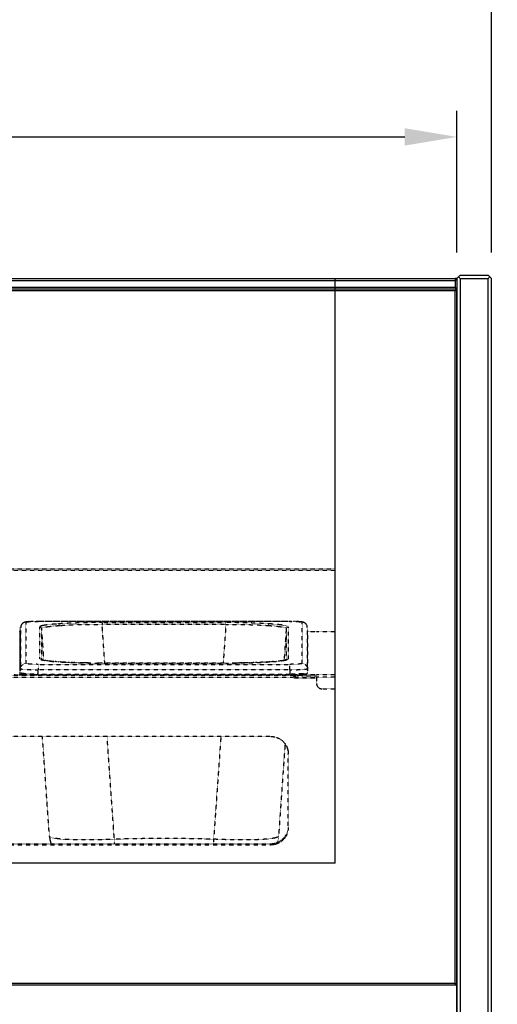
# Model space of a CAD drawing. Units: millimetres. Extents: x -118526 to 55745, y -22605 to 54376.
# Drawn here: x 3955 to 4229, y -7132 to -6566 of the extents above; entities that cross this region are included whole.
import ezdxf

# ---------------------------------------------------------------- set-up
doc = ezdxf.new("R2010")
doc.units = ezdxf.units.MM
doc.linetypes.add('DASHED', pattern=[0.75, 0.5, -0.25])
doc.linetypes.add('HIDDEN', pattern=[0.2, 0.1, -0.1])
doc.layers.add('LINEENASC_PIEGHE', color=3, linetype='DASHED')
doc.layers.add('QUOTE', color=4, linetype='Continuous')
doc.styles.add('ROMAND', font='romand.shx', dxfattribs={"width": 0.9})
doc.dimstyles.new('STANDARD1', dxfattribs={"dimscale": 10, "dimtxt": 3.5, "dimasz": 3, "dimexe": 1.5, "dimexo": 1.5, "dimgap": 1, "dimtad": 1, "dimdec": 1, "dimdsep": 46, "dimtxsty": 'ROMAND', "dimcen": 1, "dimclrt": 7, "dimaunit": 1, "dimadec": 1, "dimazin": 2, "dimtfac": 1, "dimtdec": 1, "dimtofl": 0, "dimtmove": 0, "dimatfit": 3, "dimfxl": 0, "dimtolj": 1, "dimtzin": 0, "dimarcsym": 0})

# ---------------------------------------------------------------- blocks, each defined once
blk = doc.blocks.new('*D1')
at = {"layer": 'DEFPOINTS', "color": 0}
for p in [(4226.17, -6550.27), (2521.17, -6715.13), (4226.17, -6715.13)]:
    blk.add_point(p, dxfattribs=at)
at = {"layer": 'QUOTE', "color": 0, "lineweight": -2}
for p, q in [((2521.17, -6700.13), (2521.17, -6535.27)), ((4226.17, -6700.13), (4226.17, -6535.27)), ((2551.17, -6550.27), (4196.17, -6550.27))]:
    blk.add_line(p, q, dxfattribs=at)
at = {"layer": 'QUOTE', "color": 0}
for points in [[(2551.17, -6545.27), (2551.17, -6555.27), (2521.17, -6550.27)], [(4196.17, -6545.27), (4196.17, -6555.27), (4226.17, -6550.27)]]:
    blk.add_solid(points, dxfattribs=at)
at = {"layer": 'QUOTE', "color": 7, "insert": (3373.67, -6522.77), "char_height": 35, "attachment_point": 5, "style": 'ROMAND'}
blk.add_mtext('\\A1;1705', dxfattribs=at)
blk = doc.blocks.new('*D2')
at = {"layer": 'DEFPOINTS', "color": 0}
for p in [(4224.17, -6715.13), (4308.2, -7675.13), (4426.41, -7675.13)]:
    blk.add_point(p, dxfattribs=at)
at = {"layer": 'QUOTE', "color": 0, "lineweight": -2}
for p, q in [((4239.17, -6715.13), (4441.41, -6715.13)), ((4426.41, -6745.13), (4426.41, -7645.13)), ((4323.2, -7675.13), (4441.41, -7675.13))]:
    blk.add_line(p, q, dxfattribs=at)
at = {"layer": 'QUOTE', "color": 0}
for points in [[(4421.41, -6745.13), (4431.41, -6745.13), (4426.41, -6715.13)], [(4421.41, -7645.13), (4431.41, -7645.13), (4426.41, -7675.13)]]:
    blk.add_solid(points, dxfattribs=at)
at = {"layer": 'QUOTE', "color": 7, "insert": (4398.91, -7195.13), "char_height": 35, "attachment_point": 5, "rotation": 90, "style": 'ROMAND'}
blk.add_mtext('\\A1;960', dxfattribs=at)
blk = doc.blocks.new('*D43')
at = {"layer": 'DEFPOINTS', "color": 0}
for p in [(4206.17, -6633.65), (2541.17, -6715.13), (4206.17, -6715.13)]:
    blk.add_point(p, dxfattribs=at)
at = {"layer": 'QUOTE', "color": 0, "lineweight": -2}
for p, q in [((2541.17, -6700.13), (2541.17, -6618.65)), ((4206.17, -6700.13), (4206.17, -6618.65)), ((2571.17, -6633.65), (4176.17, -6633.65))]:
    blk.add_line(p, q, dxfattribs=at)
at = {"layer": 'QUOTE', "color": 0}
for points in [[(2571.17, -6628.65), (2571.17, -6638.65), (2541.17, -6633.65)], [(4176.17, -6628.65), (4176.17, -6638.65), (4206.17, -6633.65)]]:
    blk.add_solid(points, dxfattribs=at)
at = {"layer": 'QUOTE', "color": 7, "insert": (3373.67, -6606.15), "char_height": 35, "attachment_point": 5, "style": 'ROMAND'}
blk.add_mtext('\\A1;1665', dxfattribs=at)

msp = doc.modelspace()

# ---------------------------------------------------------------- linework, layer by layer
at = {"color": 7, "linetype": 'Continuous'}
for p, q in [((2542.17, -6715.13), (4205.17, -6715.13)), ((2542.17, -6716.13), (4205.17, -6716.13)), ((4136.17, -7051.13), (4136.17, -6715.13)), ((4205.17, -6715.13), (4206.17, -6716.13)), ((4206.17, -6715.13), (4205.17, -6715.13)), ((4205.17, -6716.13), (4205.67, -6715.63)), ((4205.17, -6716.13), (4205.17, -6720.13)), ((4208.17, -6713.13), (4206.17, -6715.13)), ((4206.17, -6715.13), (4206.17, -7645.13)), ((4206.17, -6716.13), (4206.17, -6720.13)), ((4207.17, -6714.13), (4208.17, -6715.13)), ((4208.17, -6713.13), (4224.17, -6713.13)), ((4208.17, -6715.13), (4208.17, -7645.13)), ((4208.17, -6715.13), (4224.17, -6715.13)), ((4226.17, -6715.13), (4224.17, -6713.13)), ((4225.17, -6714.13), (4224.17, -6715.13)), ((4224.17, -7645.13), (4224.17, -6715.13)), ((4226.17, -7643.13), (4226.17, -6715.13)), ((4205.17, -6720.13), (2542.17, -6720.13)), ((4205.17, -6721.13), (2542.17, -6721.13)), ((4205.17, -6722.13), (2542.17, -6722.13)), ((4205.17, -6721.13), (4136.17, -6721.13)), ((4206.17, -6720.13), (4205.17, -6721.13)), ((4205.67, -6720.63), (4205.17, -6720.13)), ((4206.17, -6722.13), (4205.17, -6721.13)), ((4205.67, -6721.63), (4205.17, -6722.13)), ((4205.17, -7120.13), (4205.17, -6722.13)), ((4206.17, -7643.13), (4206.17, -6722.13)), ((4136.17, -7051.13), (2611.17, -7051.13)), ((4206.17, -7121.13), (2541.17, -7121.13)), ((2542.17, -7120.13), (4205.17, -7120.13)), ((4205.67, -7120.63), (4205.17, -7120.13)), ((4205.17, -7121.13), (4206.17, -7120.13))]:
    msp.add_line(p, q, dxfattribs=at)
at = {"layer": 'LINEENASC_PIEGHE', "color": 3, "linetype": 'HIDDEN'}
for p, q in [((2611.17, -6881.93), (4136.17, -6881.93)), ((4136.17, -6882.88), (3023.17, -6882.88)), ((3954.63, -6915.55), (3954.67, -6918.03)), ((3954.63, -6915.55), (3954.63, -6939.26)), ((3955.17, -6918.03), (3955.22, -6915.55)), ((3955.22, -6939.26), (3955.22, -6915.55)), ((3955.22, -6915.55), (3955.22, -6915.55)), ((3955.22, -6915.55), (3955.22, -6915.55)), ((3958.22, -6912.61), (3958.22, -6936.32)), ((3960.36, -6912.24), (3960.01, -6912.26)), ((3960.74, -6912.22), (3960.36, -6912.24)), ((3961.82, -6912.17), (3961.36, -6912.19)), ((3962.32, -6912.15), (3961.82, -6912.17)), ((3962.85, -6912.14), (3962.32, -6912.15)), ((3963.41, -6912.13), (3962.85, -6912.14)), ((3964.01, -6912.12), (3963.41, -6912.13)), ((3964.62, -6912.11), (3964.01, -6912.12)), ((3965.22, -6912.11), (3964.62, -6912.11)), ((4110.41, -6912.11), (3965.22, -6912.11)), ((3965.22, -6912.11), (3965.22, -6912.12)), ((4110.13, -6912.12), (3965.22, -6912.12)), ((3966.14, -6933.59), (3966.14, -6915.33)), ((4002.06, -6912.82), (4073.29, -6912.82)), ((4002.06, -6912.82), (4002.06, -6913.82)), ((4073.29, -6913.82), (4002.06, -6913.82)), ((4003.61, -6936.1), (4002.06, -6913.82)), ((4073.29, -6913.82), (4071.74, -6936.1)), ((4073.29, -6913.82), (4073.29, -6912.82)), ((4109.2, -6915.33), (4109.2, -6933.59)), ((4110.13, -6912.12), (4110.13, -6912.11)), ((4111.04, -6912.11), (4110.41, -6912.11)), ((4111.65, -6912.12), (4111.04, -6912.11)), ((4112.23, -6912.13), (4111.65, -6912.12)), ((4112.78, -6912.15), (4112.23, -6912.13)), ((4113.29, -6912.16), (4112.78, -6912.15)), ((4114.42, -6912.21), (4114, -6912.19)), ((4114.81, -6912.23), (4114.42, -6912.21)), ((4117.13, -6936.32), (4117.13, -6912.61)), ((4120.13, -6915.55), (4120.17, -6918.03)), ((4120.13, -6915.55), (4120.13, -6915.55)), ((4120.13, -6915.55), (4120.13, -6939.26)), ((3954.67, -6918.03), (3954.67, -6918.03)), ((3954.67, -6918.04), (3954.67, -6918.03)), ((3954.67, -6918.04), (3954.67, -6918.03)), ((3954.67, -6918.03), (3954.67, -6918.03)), ((3954.67, -6918.04), (3954.67, -6918.03)), ((3954.67, -6918.04), (3954.67, -6941.76)), ((3955.17, -6919.18), (3954.67, -6919.18)), ((3955.17, -6919.43), (3954.67, -6919.43)), ((3955.17, -6921.16), (3954.67, -6921.16)), ((3955.17, -6918.03), (3955.17, -6918.04)), ((3955.17, -6918.03), (3955.17, -6918.03)), ((3955.17, -6918.03), (3955.17, -6918.04)), ((3955.17, -6918.03), (3955.17, -6918.04)), ((3955.17, -6918.03), (3955.17, -6918.03)), ((3955.17, -6941.76), (3955.17, -6918.04)), ((3955.17, -6918.04), (3955.17, -6918.04)), ((3967.14, -6916.26), (3968.41, -6934.45)), ((3967.14, -6916.26), (3967.14, -6934.13)), ((4106.94, -6934.45), (4108.2, -6916.26)), ((4108.2, -6934.13), (4108.2, -6916.26)), ((4120.17, -6918.02), (4125.47, -6918.02)), ((4120.17, -6918.03), (4120.17, -6918.03)), ((4120.17, -6918.04), (4120.17, -6918.03)), ((4120.17, -6918.04), (4120.17, -6918.03)), ((4120.17, -6918.03), (4120.17, -6918.03)), ((4120.17, -6918.04), (4120.17, -6918.03)), ((4120.17, -6918.04), (4120.17, -6941.76)), ((4125.47, -6918.01), (4136.17, -6918.01)), ((4125.47, -6918.01), (4125.47, -6918.02)), ((4125.47, -6918.02), (4136.17, -6918.02)), ((3955.17, -6927.58), (3954.67, -6927.58)), ((3965.22, -6936.81), (4110.13, -6936.81)), ((3965.22, -6936.81), (3965.22, -6939.96)), ((3977.76, -6935.44), (3977.02, -6935.39)), ((3977.02, -6935.39), (3977.09, -6935.4)), ((4073.29, -6936.1), (4002.06, -6936.1)), ((4002.06, -6936.1), (4074.23, -6936.1)), ((4002.06, -6936.1), (4002.06, -6936.1)), ((4073.29, -6936.1), (4073.29, -6936.1)), ((4098.74, -6935.36), (4098.25, -6935.39)), ((4098.26, -6935.4), (4098.32, -6935.39)), ((4110.13, -6939.96), (4110.13, -6936.81)), ((4112.17, -6943.27), (3880.67, -6943.27)), ((3951.54, -6942.72), (3958.31, -6942.72)), ((3954.63, -6939.26), (3954.67, -6941.75)), ((3954.67, -6941.75), (3954.67, -6941.76)), ((3954.67, -6941.76), (3954.67, -6941.76)), ((3955.17, -6941.75), (3955.22, -6939.26)), ((3955.17, -6941.76), (3955.17, -6941.75)), ((3955.17, -6941.76), (3955.17, -6941.77)), ((3955.17, -6941.76), (3955.17, -6941.76)), ((3955.17, -6941.77), (3955.18, -6941.82)), ((3957.51, -6942.65), (3957.76, -6942.67)), ((3957.76, -6942.67), (3958.02, -6942.7)), ((3958.02, -6942.7), (3958.3, -6942.72)), ((3958.3, -6942.72), (3958.61, -6942.74)), ((3958.61, -6942.74), (3958.93, -6942.76)), ((3958.93, -6942.76), (3959.27, -6942.78)), ((3959.27, -6942.78), (3959.64, -6942.8)), ((3959.64, -6942.8), (3960.03, -6942.81)), ((3960.03, -6942.81), (3960.44, -6942.83)), ((3960.44, -6942.83), (3960.87, -6942.85)), ((3960.87, -6942.85), (3961.33, -6942.86)), ((3961.33, -6942.86), (3961.81, -6942.88)), ((3961.81, -6942.88), (3962.32, -6942.89)), ((3962.32, -6942.89), (3962.85, -6942.9)), ((3962.85, -6942.9), (3963.41, -6942.91)), ((3963.41, -6942.91), (3963.99, -6942.91)), ((3963.99, -6942.91), (3964.6, -6942.92)), ((3964.6, -6942.92), (4110.17, -6942.92)), ((3965.17, -6942.45), (3965.22, -6939.96)), ((3965.17, -6942.45), (4110.17, -6942.45)), ((3965.17, -6942.45), (3965.17, -6942.92)), ((4110.13, -6939.96), (3965.22, -6939.96)), ((4110.13, -6939.96), (4110.17, -6942.45)), ((4110.17, -6942.92), (4110.17, -6942.45)), ((4110.17, -6942.92), (4110.75, -6942.92)), ((4110.75, -6942.92), (4111.36, -6942.91)), ((4111.36, -6942.91), (4111.94, -6942.91)), ((4111.94, -6942.91), (4112.5, -6942.9)), ((4112.17, -6942.91), (4112.17, -6944.84)), ((4112.5, -6942.9), (4113.03, -6942.89)), ((4112.67, -6944.14), (4112.67, -6942.9)), ((4112.67, -6943.37), (4113.37, -6943.37)), ((4113.03, -6942.89), (4113.54, -6942.88)), ((4113.37, -6944.14), (4113.37, -6943.37)), ((4113.54, -6942.88), (4114.02, -6942.86)), ((4114.02, -6942.86), (4114.48, -6942.85)), ((4114.07, -6943.27), (4114.07, -6942.86)), ((4114.48, -6942.85), (4114.91, -6942.83)), ((4114.91, -6942.83), (4115.32, -6942.81)), ((4115.89, -6942.79), (4116.25, -6942.77)), ((4116.25, -6942.77), (4116.58, -6942.75)), ((4116.58, -6942.75), (4116.89, -6942.73)), ((4116.89, -6942.73), (4117.19, -6942.71)), ((4125.47, -6942.78), (4117.07, -6942.78)), ((4117.07, -6943.48), (4117.07, -6942.78)), ((4117.07, -6943.48), (4125.47, -6943.48)), ((4117.19, -6942.71), (4117.46, -6942.68)), ((4117.46, -6942.68), (4117.71, -6942.66)), ((4117.71, -6942.66), (4117.95, -6942.64)), ((4117.95, -6942.64), (4118.17, -6942.62)), ((4120.13, -6939.26), (4120.17, -6941.75)), ((4120.17, -6941.75), (4120.17, -6941.76)), ((4120.17, -6941.76), (4120.17, -6941.76)), ((4136.17, -6942.78), (4125.47, -6942.78)), ((4125.47, -6942.78), (4125.47, -6947.86)), ((4112.17, -6944.34), (3880.67, -6944.34)), ((4112.17, -6944.14), (4125.47, -6944.14)), ((4125.47, -6944.84), (4112.17, -6944.84)), ((4136.17, -6944.27), (4125.47, -6944.27)), ((4128.47, -6950.86), (4136.17, -6950.86)), ((4099.17, -6978.26), (3650.17, -6978.26)), ((3971.75, -7035.48), (3967.72, -6978.26)), ((4009.1, -7037.33), (4004.94, -6978.26)), ((4070.41, -6978.26), (4066.24, -7037.33)), ((4107.33, -6982.47), (4103.6, -7035.48)), ((4109.17, -7030.63), (4109.17, -6988.24)), ((3650.17, -7039.91), (4099.17, -7039.91)), ((4099.17, -7040.61), (4099.17, -7039.91)), ((3650.17, -7040.61), (4099.17, -7040.61))]:
    msp.add_line(p, q, dxfattribs=at)
for points in [[(3960.01, -6912.26), (3959.85, -6912.28), (3959.69, -6912.29), (3959.54, -6912.3), (3959.4, -6912.31), (3959.26, -6912.33), (3959.13, -6912.34), (3959.01, -6912.35), (3958.89, -6912.37), (3958.77, -6912.38), (3958.66, -6912.39), (3958.55, -6912.41), (3958.45, -6912.42), (3958.35, -6912.44), (3958.26, -6912.45), (3958.17, -6912.47), (3958.08, -6912.48), (3957.99, -6912.5), (3957.91, -6912.52), (3957.82, -6912.54), (3957.74, -6912.56), (3957.65, -6912.58), (3957.57, -6912.6), (3957.48, -6912.63), (3957.4, -6912.66), (3957.31, -6912.69), (3957.22, -6912.72), (3957.14, -6912.76), (3957.05, -6912.79), (3956.97, -6912.84), (3956.88, -6912.88), (3956.79, -6912.93), (3956.7, -6912.98), (3956.6, -6913.04), (3956.5, -6913.11), (3956.4, -6913.19), (3956.3, -6913.27), (3956.19, -6913.37), (3956.09, -6913.47), (3955.99, -6913.57), (3955.89, -6913.69), (3955.8, -6913.81), (3955.71, -6913.94), (3955.62, -6914.08), (3955.55, -6914.22), (3955.48, -6914.36), (3955.42, -6914.51), (3955.36, -6914.67), (3955.32, -6914.82), (3955.28, -6914.98), (3955.25, -6915.14), (3955.23, -6915.29), (3955.22, -6915.45), (3955.22, -6915.55)], [(3961.36, -6912.19), (3961.14, -6912.2), (3960.74, -6912.22)], [(4114, -6912.19), (4113.77, -6912.18), (4113.29, -6912.16)], [(4120.13, -6915.55), (4120.13, -6915.44), (4120.11, -6915.29), (4120.09, -6915.13), (4120.06, -6914.97), (4120.03, -6914.82), (4119.98, -6914.66), (4119.93, -6914.51), (4119.86, -6914.36), (4119.79, -6914.21), (4119.72, -6914.07), (4119.63, -6913.93), (4119.54, -6913.8), (4119.45, -6913.68), (4119.35, -6913.56), (4119.25, -6913.46), (4119.14, -6913.36), (4119.04, -6913.27), (4118.94, -6913.18), (4118.83, -6913.11), (4118.73, -6913.04), (4118.64, -6912.98), (4118.54, -6912.92), (4118.45, -6912.87), (4118.37, -6912.83), (4118.28, -6912.79), (4118.2, -6912.75), (4118.11, -6912.72), (4118.03, -6912.69), (4117.94, -6912.66), (4117.85, -6912.63), (4117.77, -6912.6), (4117.69, -6912.58), (4117.6, -6912.56), (4117.52, -6912.54), (4117.44, -6912.52), (4117.35, -6912.5), (4117.27, -6912.48), (4117.18, -6912.47), (4117.09, -6912.45), (4117, -6912.44), (4116.9, -6912.42), (4116.8, -6912.41), (4116.7, -6912.39), (4116.59, -6912.38), (4116.47, -6912.37), (4116.35, -6912.35), (4116.22, -6912.34), (4116.09, -6912.33), (4115.96, -6912.31), (4115.81, -6912.3), (4115.66, -6912.29), (4115.51, -6912.28), (4115.34, -6912.26), (4115.17, -6912.25), (4114.81, -6912.23)], [(3977.02, -6935.39), (3976.61, -6935.36), (3976.11, -6935.32), (3975.62, -6935.29), (3975.15, -6935.25), (3974.7, -6935.21), (3974.26, -6935.18), (3973.83, -6935.14), (3973.43, -6935.1), (3973.03, -6935.06), (3972.66, -6935.03), (3972.29, -6934.99), (3971.94, -6934.95), (3971.61, -6934.92), (3971.29, -6934.88), (3970.98, -6934.84), (3970.69, -6934.8), (3970.41, -6934.77), (3970.14, -6934.73), (3969.88, -6934.7), (3969.64, -6934.66), (3969.41, -6934.63), (3969.19, -6934.59), (3968.98, -6934.56), (3968.79, -6934.52), (3968.6, -6934.49), (3968.43, -6934.45), (3968.27, -6934.42), (3968.11, -6934.39), (3967.97, -6934.36), (3967.84, -6934.33), (3967.72, -6934.3), (3967.6, -6934.27), (3967.5, -6934.24), (3967.4, -6934.21), (3967.32, -6934.19), (3967.24, -6934.16), (3967.17, -6934.14), (3967.11, -6934.12), (3967.05, -6934.09), (3967, -6934.08), (3966.97, -6934.06), (3966.94, -6934.04), (3966.91, -6934.03), (3966.9, -6934.02), (3966.9, -6934.02)], [(4002.06, -6936.1), (4001.12, -6936.1), (4000.12, -6936.09), (3999.13, -6936.09), (3998.14, -6936.08), (3997.16, -6936.07), (3996.18, -6936.06), (3995.2, -6936.05), (3994.23, -6936.04), (3993.26, -6936.02), (3992.3, -6936), (3991.35, -6935.98), (3990.41, -6935.96), (3989.47, -6935.94), (3988.55, -6935.91), (3987.63, -6935.89), (3986.73, -6935.86), (3985.84, -6935.83), (3984.96, -6935.79), (3984.1, -6935.76), (3983.25, -6935.73), (3982.42, -6935.69), (3981.6, -6935.65), (3980.8, -6935.61), (3980.01, -6935.57), (3979.24, -6935.53), (3978.49, -6935.48), (3977.76, -6935.44)], [(4098.25, -6935.39), (4097.58, -6935.44), (4096.85, -6935.48), (4096.1, -6935.53), (4095.33, -6935.57), (4094.55, -6935.61), (4093.75, -6935.65), (4092.93, -6935.69), (4092.09, -6935.73), (4091.25, -6935.76), (4090.38, -6935.8), (4089.5, -6935.83), (4088.61, -6935.86), (4087.71, -6935.89), (4086.8, -6935.91), (4085.88, -6935.94), (4084.94, -6935.96), (4084, -6935.98), (4083.05, -6936), (4082.09, -6936.02), (4081.12, -6936.04), (4080.15, -6936.05), (4079.17, -6936.06), (4078.19, -6936.07), (4077.2, -6936.08), (4076.21, -6936.09), (4075.22, -6936.09), (4074.23, -6936.1)], [(4108.45, -6934.03), (4108.45, -6934.02), (4108.45, -6934.02), (4108.45, -6934.02), (4108.43, -6934.03), (4108.41, -6934.04), (4108.38, -6934.06), (4108.34, -6934.08), (4108.3, -6934.09), (4108.24, -6934.12), (4108.18, -6934.14), (4108.11, -6934.16), (4108.03, -6934.19), (4107.94, -6934.21), (4107.85, -6934.24), (4107.74, -6934.27), (4107.63, -6934.3), (4107.51, -6934.33), (4107.38, -6934.36), (4107.23, -6934.39), (4107.08, -6934.42), (4106.92, -6934.45), (4106.74, -6934.49), (4106.56, -6934.52), (4106.36, -6934.56), (4106.15, -6934.59), (4105.93, -6934.63), (4105.7, -6934.66), (4105.46, -6934.7), (4105.21, -6934.73), (4104.94, -6934.77), (4104.66, -6934.81), (4104.36, -6934.84), (4104.06, -6934.88), (4103.74, -6934.92), (4103.4, -6934.95), (4103.05, -6934.99), (4102.69, -6935.03), (4102.31, -6935.06), (4101.92, -6935.1), (4101.51, -6935.14), (4101.09, -6935.18), (4100.65, -6935.21), (4100.2, -6935.25), (4099.73, -6935.29), (4099.24, -6935.32), (4098.74, -6935.36)], [(3954.63, -6941.98), (3954.65, -6941.93), (3954.66, -6941.87), (3954.67, -6941.82)], [(3954.67, -6941.82), (3954.67, -6941.77), (3954.67, -6941.76)], [(3955.18, -6941.82), (3955.19, -6941.87), (3955.2, -6941.93), (3955.22, -6941.98), (3955.24, -6942.02), (3955.27, -6942.07), (3955.3, -6942.11), (3955.33, -6942.14), (3955.36, -6942.17), (3955.39, -6942.2), (3955.42, -6942.23), (3955.46, -6942.25), (3955.49, -6942.27), (3955.52, -6942.29), (3955.55, -6942.3), (3955.58, -6942.32), (3955.62, -6942.33), (3955.65, -6942.34), (3955.69, -6942.36), (3955.72, -6942.37), (3955.76, -6942.38), (3955.8, -6942.39), (3955.84, -6942.41), (3955.89, -6942.42), (3955.93, -6942.43), (3955.98, -6942.44), (3956.03, -6942.45), (3956.08, -6942.46), (3956.14, -6942.47), (3956.2, -6942.48), (3956.26, -6942.5), (3956.33, -6942.51), (3956.39, -6942.52), (3956.47, -6942.53), (3956.54, -6942.54), (3956.62, -6942.55), (3956.7, -6942.56), (3956.79, -6942.57), (3956.88, -6942.58), (3956.98, -6942.6), (3957.07, -6942.61), (3957.18, -6942.62), (3957.28, -6942.63), (3957.51, -6942.65)], [(4115.32, -6942.81), (4115.52, -6942.81), (4115.89, -6942.79)], [(4118.17, -6942.62), (4118.27, -6942.61), (4118.37, -6942.6), (4118.47, -6942.58), (4118.56, -6942.57), (4118.64, -6942.56), (4118.73, -6942.55), (4118.8, -6942.54), (4118.88, -6942.53), (4118.95, -6942.52), (4119.02, -6942.51), (4119.08, -6942.5), (4119.15, -6942.48), (4119.21, -6942.47), (4119.26, -6942.46), (4119.32, -6942.45), (4119.37, -6942.44), (4119.41, -6942.43), (4119.46, -6942.42), (4119.5, -6942.41), (4119.54, -6942.39), (4119.58, -6942.38), (4119.62, -6942.37), (4119.66, -6942.36), (4119.69, -6942.34), (4119.73, -6942.33), (4119.76, -6942.32), (4119.79, -6942.3), (4119.83, -6942.29), (4119.86, -6942.27), (4119.89, -6942.25), (4119.92, -6942.23), (4119.95, -6942.2), (4119.99, -6942.17), (4120.02, -6942.14), (4120.05, -6942.11), (4120.08, -6942.07), (4120.1, -6942.02), (4120.13, -6941.98), (4120.15, -6941.93), (4120.16, -6941.87), (4120.17, -6941.82)], [(4120.17, -6941.82), (4120.17, -6941.77), (4120.17, -6941.76)], [(3971.75, -7035.48), (3971.79, -7036.01), (3971.86, -7036.59), (3971.95, -7037.16), (3972.05, -7037.74), (3972.18, -7038.31), (3972.32, -7038.87), (3972.48, -7039.43), (3972.64, -7039.91)], [(4102.94, -7039.17), (4103.02, -7038.88), (4103.17, -7038.31), (4103.29, -7037.74), (4103.4, -7037.17), (4103.49, -7036.59), (4103.55, -7036.01), (4103.6, -7035.48)]]:
    msp.add_lwpolyline(points, dxfattribs=at)
for centre, radius, start, end in [((3958.2, -6915.6), 2.99, 175.2506, 176.5205), ((3958.2, -6915.6), 2.99, 176.5201, 178.9969), ((3958.2, -6915.6), 2.99, 173.4183, 175.2508), ((3958.2, -6915.6), 2.99, 169.8665, 172.4907), ((3958.2, -6915.6), 2.98, 172.4909, 173.418), ((3966.15, -6916.33), 0.999, 4.0808, 90.0415), ((4109.2, -6916.33), 0.999, 89.9584, 175.919), ((4117.14, -6915.6), 2.99, 7.5258, 10.0963), ((4117.15, -6915.6), 2.98, 6.6295, 7.5256), ((4117.14, -6915.6), 2.99, 4.7898, 6.6292), ((4117.14, -6915.6), 2.99, 3.5268, 4.79), ((4117.14, -6915.6), 2.99, 1.003, 3.5271), ((3966.14, -6934.59), 1, 35.3557, 89.9947), ((3966.15, -6934.59), 0.998, 31.4008, 35.3203), ((3977.06, -6935.87), 0.475, 86.1283, 94.2755), ((4098.29, -6935.87), 0.475, 85.6757, 93.8631), ((4109.2, -6934.59), 0.998, 144.669, 148.5986), ((4109.2, -6934.59), 1, 90.0053, 144.6336), ((3955.22, -6941.75), 0.0482, 179.6571, 189.7723), ((4114.07, -6943.37), 1.39, 159.9081, 179.9989), ((4114.07, -6943.37), 0.697, 134.4512, 179.988), ((4117.06, -6901.88), 40.9, 268.7977, 270.0172), ((4099.21, -7029.93), 9.96, 355.9917, 357.1771), ((4037.67, -8061.97), 1025.04, 88.4027, 91.59715)]:
    msp.add_arc(centre, radius, start, end, dxfattribs=at)
for points, knots in [([(3958.22, -6912.61), (3958.04, -6912.61), (3957.69, -6912.64), (3957.19, -6912.77), (3956.71, -6912.99), (3956.28, -6913.29), (3955.91, -6913.66), (3955.61, -6914.09), (3955.38, -6914.57), (3955.29, -6914.9), (3955.26, -6915.07)], [0, 0, 0, 0, 0.125132, 0.250244, 0.375323, 0.500357, 0.625338, 0.750268, 0.875151, 1, 1, 1, 1]), ([(3958.22, -6912.61), (3958.22, -6912.59), (3958.24, -6912.56), (3958.27, -6912.55), (3958.3, -6912.53), (3958.36, -6912.51), (3958.43, -6912.49), (3958.52, -6912.46), (3958.63, -6912.44), (3958.8, -6912.41), (3959.06, -6912.37), (3959.57, -6912.31), (3960.33, -6912.25), (3961.38, -6912.19), (3962.57, -6912.15), (3963.87, -6912.12), (3964.76, -6912.12), (3965.22, -6912.12)], [0, 0, 0, 0, 0.008292, 0.01146, 0.015142, 0.024109, 0.035275, 0.048662, 0.064266, 0.082068, 0.124129, 0.174502, 0.298286, 0.448824, 0.620412, 0.806508, 1, 1, 1, 1]), ([(3977.02, -6913.53), (3976.21, -6913.59), (3974.67, -6913.7), (3972.8, -6913.87), (3971.46, -6914.01), (3970.56, -6914.12), (3969.74, -6914.23), (3969, -6914.35), (3968.34, -6914.46), (3967.77, -6914.58), (3967.28, -6914.7), (3966.93, -6914.8), (3966.69, -6914.89), (3966.55, -6914.95), (3966.43, -6915.01), (3966.33, -6915.07), (3966.25, -6915.14), (3966.19, -6915.2), (3966.15, -6915.26), (3966.14, -6915.31), (3966.14, -6915.33)], [0, 0, 0, 0, 0.219516, 0.414636, 0.502457, 0.583502, 0.657583, 0.724536, 0.784219, 0.836523, 0.881374, 0.918753, 0.93466, 0.948738, 0.961022, 0.971574, 0.980499, 0.987977, 0.994314, 1, 1, 1, 1]), ([(3967.14, -6916.26), (3967.14, -6916.24), (3967.15, -6916.19), (3967.18, -6916.13), (3967.24, -6916.06), (3967.32, -6916), (3967.42, -6915.94), (3967.59, -6915.85), (3967.86, -6915.75), (3968.25, -6915.63), (3968.72, -6915.51), (3969.28, -6915.39), (3969.91, -6915.28), (3970.63, -6915.17), (3971.43, -6915.06), (3972.3, -6914.95), (3973.61, -6914.81), (3975.43, -6914.65), (3976.92, -6914.53), (3977.72, -6914.48)], [0, 0, 0, 0, 0.005842, 0.012325, 0.019933, 0.028964, 0.039597, 0.051937, 0.081964, 0.11934, 0.164178, 0.216463, 0.276098, 0.342972, 0.416958, 0.497915, 0.585671, 0.780664, 1, 1, 1, 1]), ([(4002.06, -6912.82), (3999.76, -6912.82), (3995.26, -6912.85), (3988.72, -6912.99), (3983.53, -6913.17), (3979.69, -6913.36), (3977.89, -6913.47), (3977.02, -6913.53)], [0, 0, 0, 0, 0.274679, 0.539272, 0.784039, 0.89614, 1, 1, 1, 1]), ([(3977.02, -6913.53), (3977.07, -6913.53), (3977.15, -6913.55), (3977.28, -6913.61), (3977.39, -6913.7), (3977.53, -6913.87), (3977.62, -6914.04), (3977.67, -6914.21), (3977.7, -6914.33), (3977.71, -6914.42), (3977.72, -6914.48)], [0, 0, 0, 0, 0.101519, 0.208945, 0.323656, 0.446397, 0.713372, 0.783906, 0.855436, 1, 1, 1, 1]), ([(3977.72, -6914.48), (3978.56, -6914.42), (3980.31, -6914.32), (3984.04, -6914.13), (3989.08, -6913.96), (3995.45, -6913.84), (3999.83, -6913.82), (4002.06, -6913.82)], [0, 0, 0, 0, 0.103811, 0.215892, 0.46067, 0.725289, 1, 1, 1, 1]), ([(4098.32, -6913.53), (4097.46, -6913.47), (4095.66, -6913.36), (4091.82, -6913.17), (4086.63, -6912.99), (4080.09, -6912.85), (4075.58, -6912.82), (4073.29, -6912.82)], [0, 0, 0, 0, 0.10386, 0.215961, 0.460728, 0.725321, 1, 1, 1, 1]), ([(4073.29, -6913.82), (4075.52, -6913.82), (4079.9, -6913.84), (4086.26, -6913.96), (4091.3, -6914.13), (4095.04, -6914.32), (4096.79, -6914.42), (4097.63, -6914.48)], [0, 0, 0, 0, 0.274705, 0.53932, 0.784099, 0.896183, 1, 1, 1, 1]), ([(4098.32, -6913.53), (4098.28, -6913.53), (4098.19, -6913.55), (4098.07, -6913.61), (4097.95, -6913.7), (4097.81, -6913.87), (4097.68, -6914.13), (4097.64, -6914.36), (4097.63, -6914.48)], [0, 0, 0, 0, 0.101588, 0.209099, 0.323896, 0.446726, 0.713886, 1, 1, 1, 1]), ([(4097.63, -6914.48), (4098.42, -6914.53), (4099.92, -6914.65), (4101.73, -6914.81), (4103.04, -6914.95), (4103.92, -6915.06), (4104.71, -6915.17), (4105.43, -6915.28), (4106.07, -6915.39), (4106.63, -6915.51), (4107.1, -6915.63), (4107.49, -6915.75), (4107.76, -6915.85), (4107.93, -6915.94), (4108.03, -6916), (4108.11, -6916.06), (4108.16, -6916.13), (4108.2, -6916.19), (4108.2, -6916.24), (4108.2, -6916.26)], [0, 0, 0, 0, 0.219335, 0.414327, 0.502084, 0.583041, 0.657028, 0.723902, 0.783538, 0.835824, 0.880662, 0.918038, 0.948065, 0.960405, 0.971038, 0.980069, 0.987676, 0.994159, 1, 1, 1, 1]), ([(4109.2, -6915.33), (4109.2, -6915.31), (4109.19, -6915.26), (4109.16, -6915.2), (4109.1, -6915.14), (4109.02, -6915.07), (4108.92, -6915.01), (4108.8, -6914.95), (4108.65, -6914.89), (4108.42, -6914.8), (4108.06, -6914.7), (4107.58, -6914.58), (4107.01, -6914.46), (4106.35, -6914.35), (4105.61, -6914.23), (4104.79, -6914.12), (4103.89, -6914.01), (4102.54, -6913.87), (4100.68, -6913.7), (4099.14, -6913.59), (4098.32, -6913.53)], [0, 0, 0, 0, 0.005686, 0.012023, 0.019501, 0.028426, 0.038978, 0.051262, 0.06534, 0.081247, 0.118626, 0.163477, 0.215781, 0.275465, 0.342417, 0.416498, 0.497543, 0.585364, 0.780484, 1, 1, 1, 1]), ([(4110.13, -6912.12), (4110.59, -6912.12), (4111.48, -6912.12), (4112.78, -6912.15), (4113.97, -6912.19), (4115.02, -6912.25), (4115.78, -6912.31), (4116.28, -6912.37), (4116.54, -6912.41), (4116.72, -6912.44), (4116.82, -6912.46), (4116.92, -6912.49), (4116.99, -6912.51), (4117.04, -6912.53), (4117.08, -6912.55), (4117.11, -6912.56), (4117.13, -6912.59), (4117.13, -6912.61)], [0, 0, 0, 0, 0.193492, 0.379588, 0.551176, 0.701714, 0.825498, 0.875871, 0.917932, 0.935734, 0.951338, 0.964725, 0.975891, 0.984858, 0.98854, 0.991708, 1, 1, 1, 1]), ([(4120.08, -6915.08), (4120.05, -6914.9), (4119.96, -6914.57), (4119.74, -6914.09), (4119.44, -6913.66), (4119.07, -6913.29), (4118.64, -6912.99), (4118.16, -6912.77), (4117.65, -6912.64), (4117.3, -6912.61), (4117.13, -6912.61)], [0, 0, 0, 0, 0.124849, 0.249732, 0.374662, 0.499643, 0.624677, 0.749756, 0.874868, 1, 1, 1, 1]), ([(3955.22, -6939.26), (3955.22, -6939.06), (3955.26, -6938.68), (3955.44, -6938.12), (3955.72, -6937.61), (3956.1, -6937.16), (3956.56, -6936.8), (3957.07, -6936.52), (3957.63, -6936.36), (3958.02, -6936.32), (3958.22, -6936.32)], [0, 0, 0, 0, 0.12485, 0.249724, 0.374641, 0.499612, 0.624643, 0.749727, 0.874852, 1, 1, 1, 1]), ([(3965.22, -6936.81), (3964.76, -6936.81), (3963.87, -6936.8), (3962.57, -6936.77), (3961.38, -6936.73), (3960.33, -6936.67), (3959.57, -6936.61), (3959.06, -6936.55), (3958.8, -6936.51), (3958.63, -6936.48), (3958.52, -6936.46), (3958.43, -6936.44), (3958.36, -6936.42), (3958.3, -6936.39), (3958.27, -6936.38), (3958.24, -6936.36), (3958.22, -6936.34), (3958.22, -6936.32)], [0, 0, 0, 0, 0.193492, 0.379588, 0.551176, 0.701714, 0.825498, 0.875871, 0.917932, 0.935734, 0.951338, 0.964725, 0.975891, 0.984858, 0.98854, 0.991708, 1, 1, 1, 1]), ([(3966.14, -6933.59), (3966.14, -6933.62), (3966.15, -6933.66), (3966.19, -6933.73), (3966.25, -6933.79), (3966.33, -6933.85), (3966.43, -6933.91), (3966.61, -6934), (3966.76, -6934.06), (3966.87, -6934.1)], [0, 0, 0, 0, 0.069625, 0.147337, 0.239221, 0.349041, 0.479008, 0.630396, 1, 1, 1, 1]), ([(3966.87, -6934.1), (3966.96, -6934.13), (3967.18, -6934.19), (3967.66, -6934.32), (3968.39, -6934.47), (3969.4, -6934.64), (3970.6, -6934.81), (3971.98, -6934.97), (3974.13, -6935.18), (3975.84, -6935.31), (3977.02, -6935.39)], [0, 0, 0, 0, 0.029908, 0.064368, 0.146923, 0.247458, 0.36554, 0.500589, 0.651902, 1, 1, 1, 1]), ([(3977.09, -6935.4), (3977.95, -6935.45), (3979.75, -6935.56), (3983.59, -6935.75), (3988.76, -6935.94), (3995.28, -6936.07), (3999.77, -6936.1), (4002.06, -6936.1)], [0, 0, 0, 0, 0.104008, 0.216201, 0.461007, 0.725497, 1, 1, 1, 1]), ([(4073.29, -6936.1), (4075.58, -6936.1), (4080.06, -6936.07), (4086.59, -6935.94), (4091.76, -6935.75), (4095.59, -6935.56), (4097.39, -6935.45), (4098.26, -6935.4)], [0, 0, 0, 0, 0.274503, 0.538993, 0.783799, 0.895992, 1, 1, 1, 1]), ([(4098.32, -6935.39), (4099.51, -6935.31), (4101.21, -6935.18), (4103.37, -6934.97), (4104.74, -6934.81), (4105.94, -6934.65), (4106.95, -6934.48), (4107.68, -6934.32), (4108.17, -6934.2), (4108.38, -6934.13), (4108.47, -6934.1)], [0, 0, 0, 0, 0.347912, 0.499174, 0.634204, 0.7523, 0.852882, 0.935519, 0.970032, 1, 1, 1, 1]), ([(4108.47, -6934.1), (4108.58, -6934.06), (4108.73, -6934), (4108.91, -6933.92), (4109.02, -6933.85), (4109.1, -6933.79), (4109.16, -6933.73), (4109.19, -6933.66), (4109.2, -6933.62), (4109.2, -6933.59)], [0, 0, 0, 0, 0.36985, 0.521306, 0.651302, 0.761106, 0.852924, 0.930521, 1, 1, 1, 1]), ([(4117.13, -6936.32), (4117.13, -6936.34), (4117.11, -6936.36), (4117.08, -6936.38), (4117.04, -6936.4), (4116.99, -6936.42), (4116.92, -6936.44), (4116.82, -6936.46), (4116.72, -6936.48), (4116.54, -6936.51), (4116.28, -6936.55), (4115.78, -6936.61), (4115.02, -6936.67), (4113.97, -6936.73), (4112.78, -6936.77), (4111.48, -6936.8), (4110.59, -6936.81), (4110.13, -6936.81)], [0, 0, 0, 0, 0.008292, 0.01146, 0.015142, 0.024109, 0.035275, 0.048662, 0.064266, 0.082068, 0.124129, 0.174502, 0.298286, 0.448824, 0.620412, 0.806508, 1, 1, 1, 1]), ([(4117.13, -6936.32), (4117.32, -6936.32), (4117.71, -6936.36), (4118.27, -6936.52), (4118.79, -6936.8), (4119.25, -6937.16), (4119.62, -6937.61), (4119.9, -6938.12), (4120.08, -6938.68), (4120.13, -6939.06), (4120.13, -6939.26)], [0, 0, 0, 0, 0.125148, 0.250273, 0.375357, 0.500388, 0.625359, 0.750276, 0.87515, 1, 1, 1, 1]), ([(3954.67, -6941.77), (3954.66, -6941.78), (3954.64, -6941.8), (3954.62, -6941.82), (3954.61, -6941.83)], [0, 0, 0, 0, 0.433769, 1, 1, 1, 1]), ([(3954.67, -6941.75), (3954.67, -6941.75), (3954.67, -6941.76), (3954.67, -6941.77), (3954.67, -6941.77)], [0, 0, 0, 0, 0.240628, 1, 1, 1, 1]), ([(3955.24, -6941.83), (3955.22, -6941.82), (3955.19, -6941.8), (3955.18, -6941.77), (3955.17, -6941.76)], [0, 0, 0, 0, 0.585113, 1, 1, 1, 1]), ([(3955.22, -6939.26), (3955.22, -6939.28), (3955.25, -6939.31), (3955.29, -6939.34), (3955.34, -6939.36), (3955.42, -6939.39), (3955.52, -6939.42), (3955.66, -6939.45), (3955.81, -6939.48), (3956.06, -6939.52), (3956.43, -6939.57), (3956.93, -6939.63), (3957.51, -6939.68), (3958.43, -6939.75), (3959.73, -6939.83), (3961.44, -6939.89), (3963.29, -6939.94), (3964.57, -6939.95), (3965.22, -6939.96)], [0, 0, 0, 0, 0.007944, 0.011067, 0.014712, 0.023626, 0.034762, 0.048137, 0.063736, 0.081535, 0.123611, 0.174019, 0.232292, 0.297924, 0.448603, 0.620301, 0.806476, 1, 1, 1, 1]), ([(3965.17, -6942.45), (3964.57, -6942.45), (3963.38, -6942.44), (3961.64, -6942.4), (3960.03, -6942.35), (3958.78, -6942.28), (3957.88, -6942.22), (3957.29, -6942.18), (3956.76, -6942.12), (3956.31, -6942.07), (3955.93, -6942.01), (3955.66, -6941.96), (3955.49, -6941.92), (3955.38, -6941.89), (3955.3, -6941.86), (3955.26, -6941.84), (3955.24, -6941.83)], [0, 0, 0, 0, 0.181712, 0.357424, 0.521342, 0.668078, 0.733488, 0.792841, 0.845649, 0.891522, 0.93009, 0.961093, 0.973708, 0.984381, 0.993127, 1, 1, 1, 1]), ([(4110.13, -6939.96), (4110.78, -6939.95), (4112.06, -6939.94), (4113.91, -6939.89), (4115.61, -6939.83), (4116.91, -6939.75), (4117.83, -6939.68), (4118.42, -6939.63), (4118.92, -6939.57), (4119.29, -6939.52), (4119.54, -6939.48), (4119.69, -6939.45), (4119.82, -6939.42), (4119.93, -6939.39), (4120, -6939.36), (4120.05, -6939.34), (4120.09, -6939.32), (4120.13, -6939.29), (4120.13, -6939.26)], [0, 0, 0, 0, 0.193524, 0.379699, 0.551397, 0.702076, 0.767708, 0.825981, 0.876389, 0.918465, 0.936264, 0.951863, 0.965238, 0.976374, 0.985288, 0.988933, 0.992056, 1, 1, 1, 1]), ([(4120.11, -6941.83), (4120.09, -6941.84), (4120.04, -6941.86), (4119.96, -6941.89), (4119.86, -6941.92), (4119.68, -6941.96), (4119.42, -6942.01), (4119.04, -6942.07), (4118.58, -6942.12), (4118.06, -6942.18), (4117.47, -6942.22), (4116.57, -6942.28), (4115.32, -6942.35), (4113.7, -6942.4), (4111.97, -6942.44), (4110.78, -6942.45), (4110.17, -6942.45)], [0, 0, 0, 0, 0.006873, 0.015619, 0.026292, 0.038907, 0.06991, 0.108478, 0.154351, 0.207159, 0.266512, 0.331922, 0.478658, 0.642576, 0.818288, 1, 1, 1, 1]), ([(4117.07, -6943.48), (4116.88, -6943.48), (4116.5, -6943.47), (4115.94, -6943.46), (4115.43, -6943.44), (4114.98, -6943.42), (4114.65, -6943.39), (4114.44, -6943.37), (4114.31, -6943.35), (4114.22, -6943.33), (4114.17, -6943.32), (4114.13, -6943.31), (4114.11, -6943.3), (4114.09, -6943.29), (4114.07, -6943.28), (4114.07, -6943.27)], [0, 0, 0, 0, 0.193491, 0.379583, 0.551167, 0.701704, 0.825489, 0.875863, 0.917927, 0.951333, 0.964722, 0.975891, 0.98486, 0.991706, 1, 1, 1, 1]), ([(4120.17, -6941.77), (4120.16, -6941.78), (4120.14, -6941.8), (4120.12, -6941.82), (4120.11, -6941.83)], [0, 0, 0, 0, 0.433769, 1, 1, 1, 1]), ([(4120.17, -6941.75), (4120.17, -6941.75), (4120.17, -6941.76), (4120.17, -6941.77), (4120.17, -6941.77)], [0, 0, 0, 0, 0.240628, 1, 1, 1, 1]), ([(4125.47, -6947.86), (4125.47, -6948.06), (4125.51, -6948.45), (4125.68, -6949.02), (4125.96, -6949.54), (4126.34, -6949.99), (4126.8, -6950.37), (4127.32, -6950.65), (4127.88, -6950.82), (4128.28, -6950.86), (4128.47, -6950.86)], [0, 0, 0, 0, 0.12485, 0.249724, 0.374639, 0.499609, 0.624639, 0.749724, 0.874851, 1, 1, 1, 1]), ([(4099.17, -6978.26), (4099.83, -6978.26), (4101.14, -6978.39), (4103.02, -6978.96), (4104.76, -6979.89), (4106.29, -6981.14), (4107.54, -6982.66), (4108.47, -6984.39), (4109.04, -6986.28), (4109.17, -6987.58), (4109.17, -6988.24)], [0, 0, 0, 0, 0.125149, 0.250276, 0.375361, 0.500391, 0.625361, 0.750276, 0.87515, 1, 1, 1, 1]), ([(4099.17, -7039.91), (4099.8, -7039.91), (4101.05, -7039.79), (4102.86, -7039.27), (4104.54, -7038.42), (4106.03, -7037.27), (4107.28, -7035.87), (4108.25, -7034.25), (4108.9, -7032.49), (4109.11, -7031.25), (4109.15, -7030.63)], [0, 0, 0, 0, 0.125142, 0.250264, 0.375347, 0.500378, 0.625353, 0.750273, 0.875149, 1, 1, 1, 1]), ([(4109.17, -7030.63), (4109.17, -7031.28), (4109.04, -7032.59), (4108.47, -7034.47), (4107.54, -7036.21), (4106.29, -7037.73), (4104.76, -7038.98), (4103.02, -7039.91), (4101.14, -7040.48), (4099.83, -7040.61), (4099.17, -7040.61)], [0, 0, 0, 0, 0.12485, 0.249724, 0.374639, 0.499609, 0.624639, 0.749724, 0.874851, 1, 1, 1, 1]), ([(4009.1, -7037.33), (4006.67, -7037.44), (4001.9, -7037.62), (3996.03, -7037.74), (3991.54, -7037.75), (3988.41, -7037.73), (3985.48, -7037.66), (3982.78, -7037.56), (3980.33, -7037.42), (3978.46, -7037.27), (3977.11, -7037.13), (3976.22, -7037.02), (3975.39, -7036.9), (3974.65, -7036.77), (3973.99, -7036.64), (3973.42, -7036.5), (3972.93, -7036.35), (3972.52, -7036.19), (3972.2, -7036.03), (3971.99, -7035.88), (3971.87, -7035.76), (3971.8, -7035.67), (3971.76, -7035.58), (3971.75, -7035.52), (3971.75, -7035.48)], [0, 0, 0, 0, 0.193119, 0.378635, 0.466263, 0.549337, 0.627077, 0.698752, 0.763724, 0.821424, 0.847394, 0.871376, 0.893324, 0.913208, 0.931, 0.946686, 0.960266, 0.971767, 0.981255, 0.98887, 0.992065, 0.994924, 0.997531, 1, 1, 1, 1]), ([(4009.18, -7039.91), (4009.17, -7039.7), (4009.14, -7038.84), (4009.12, -7037.98), (4009.1, -7037.33)], [0, 0, 0, 0, 0.246719, 1, 1, 1, 1]), ([(4066.24, -7037.33), (4066.24, -7037.54), (4066.21, -7038.41), (4066.19, -7039.27), (4066.17, -7039.91)], [0, 0, 0, 0, 0.252922, 1, 1, 1, 1]), ([(4103.6, -7035.48), (4103.6, -7035.52), (4103.58, -7035.58), (4103.54, -7035.67), (4103.48, -7035.76), (4103.36, -7035.88), (4103.15, -7036.03), (4102.83, -7036.19), (4102.42, -7036.35), (4101.93, -7036.5), (4101.35, -7036.64), (4100.69, -7036.78), (4099.95, -7036.9), (4099.13, -7037.02), (4098.23, -7037.13), (4096.88, -7037.27), (4095.01, -7037.42), (4092.57, -7037.56), (4089.87, -7037.66), (4086.94, -7037.73), (4083.81, -7037.76), (4079.32, -7037.74), (4073.44, -7037.62), (4068.68, -7037.44), (4066.24, -7037.33)], [0, 0, 0, 0, 0.002469, 0.005076, 0.007935, 0.01113, 0.018745, 0.028233, 0.039734, 0.053314, 0.069, 0.086792, 0.106676, 0.128624, 0.152606, 0.178576, 0.236276, 0.301248, 0.372923, 0.450663, 0.533737, 0.621365, 0.806881, 1, 1, 1, 1])]:
    msp.add_open_spline(points, degree=3, knots=knots, dxfattribs=at)

# ---------------------------------------------------------------- dimensions: what is measured, and where the dimension line sits
at = {"layer": 'QUOTE'}
dim = msp.add_linear_dim(base=(4226.17, -6550.27), p1=(2521.17, -6715.13), p2=(4226.17, -6715.13), dimstyle='STANDARD1', dxfattribs=at)
dim.commit()
dim.dimension.update_dxf_attribs({"geometry": '*D1', "text_midpoint": (3373.67, -6550.27), "dimtype": 160})
dim = msp.add_linear_dim(base=(4206.17, -6633.65), p1=(2541.17, -6715.13), p2=(4206.17, -6715.13), dimstyle='STANDARD1', override={"dimfxl": 1.5}, dxfattribs=at)
dim.commit()
dim.dimension.update_dxf_attribs({"geometry": '*D43', "text_midpoint": (3373.67, -6606.15)})
dim = msp.add_linear_dim(base=(4426.41, -7675.13), p1=(4224.17, -6715.13), p2=(4308.2, -7675.13), angle=90, dimstyle='STANDARD1', dxfattribs=at)
dim.commit()
dim.dimension.update_dxf_attribs({"geometry": '*D2', "text_midpoint": (4398.91, -7195.13)})

doc.saveas('drawing.dxf')
